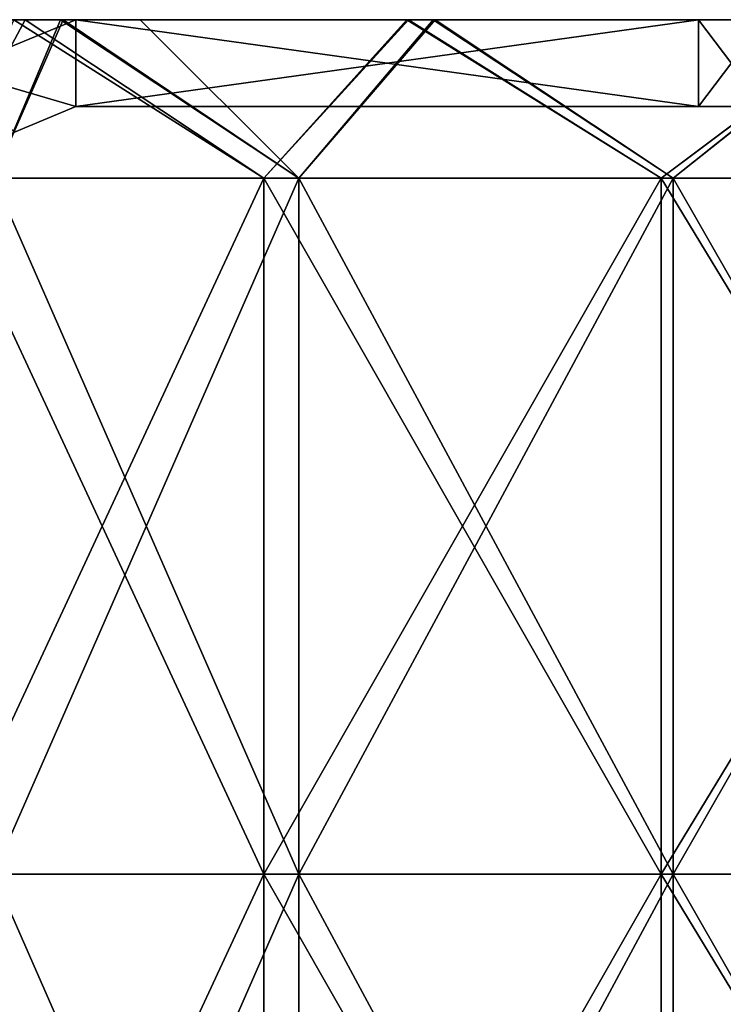
# Model space of a CAD drawing. Units: millimetres. Extents: x -45 to 45, y -232 to 861.
# Drawn here: x -25 to -4, y 204 to 232 of the extents above; entities that cross this region are included whole.
import ezdxf

# ---------------------------------------------------------------- set-up
doc = ezdxf.new("R2010")
doc.units = ezdxf.units.MM
doc.header["$LTSCALE"] = 52.148148
for name, color, linetype in [('14', 7, 'CONTINUOUS'), ('2', 7, 'CONTINUOUS'), ('463', 7, 'CONTINUOUS'), ('474', 7, 'CONTINUOUS'), ('475', 7, 'CONTINUOUS'), ('476', 7, 'CONTINUOUS'), ('480', 7, 'CONTINUOUS'), ('481', 7, 'CONTINUOUS'), ('482', 7, 'CONTINUOUS'), ('483', 7, 'CONTINUOUS'), ('486', 7, 'CONTINUOUS'), ('487', 7, 'CONTINUOUS'), ('5', 7, 'CONTINUOUS'), ('8', 7, 'CONTINUOUS'), ('9', 7, 'CONTINUOUS')]:
    doc.layers.add(name, color=color, linetype=linetype)

msp = doc.modelspace()

# ---------------------------------------------------------------- linework, layer by layer
at = {"layer": '14', "linetype": 'CONTINUOUS'}
for points in [[(-24.765, 232.5, -24.733), (-30.457, 232.5, -12.702), (-23.276, 232.5, -23.393), (-24.765, 232.5, -24.733)], [(-24.694, 232.5, 24.804), (-23.348, 232.5, 23.321), (-29.27, 232.5, 15.237), (-24.694, 232.5, 24.804)], [(-24.371, 232.5, -25.12), (-24.765, 232.5, -24.733), (-23.276, 232.5, -23.393), (-24.371, 232.5, -25.12)], [(-24.694, 232.5, 24.804), (-13.339, 232.5, 32.358), (-23.348, 232.5, 23.321), (-24.694, 232.5, 24.804)], [(-13.39, 232.5, -32.337), (-24.371, 232.5, -25.12), (-21.061, 232.5, -25.404), (-13.39, 232.5, -32.337)], [(-24.371, 232.5, -25.12), (-23.276, 232.5, -23.393), (-21.061, 232.5, -25.404), (-24.371, 232.5, -25.12)], [(-13.339, 232.5, 32.358), (-12.631, 232.5, 30.487), (-23.348, 232.5, 23.321), (-13.339, 232.5, 32.358)], [(-13.39, 232.5, -32.337), (-21.061, 232.5, -25.404), (-12.572, 232.5, -30.511), (-13.39, 232.5, -32.337)], [(-0.011, 232.5, -35), (-13.39, 232.5, -32.337), (-12.572, 232.5, -30.511), (-0.011, 232.5, -35)], [(-13.339, 232.5, 32.358), (0.011, 232.5, 35), (-12.631, 232.5, 30.487), (-13.339, 232.5, 32.358)], [(0.011, 232.5, 35), (-0.016, 232.5, 33), (-12.631, 232.5, 30.487), (0.011, 232.5, 35)], [(-0.011, 232.5, -35), (-12.572, 232.5, -30.511), (0.016, 232.5, -33), (-0.011, 232.5, -35)]]:
    msp.add_3dface(points, dxfattribs=at)
at = {"layer": '2', "linetype": 'CONTINUOUS'}
for points in [[(-17.5, 227.94, -30.311), (-26.812, 227.94, -22.498), (-24.371, 232.5, -25.12), (-17.5, 227.94, -30.311)], [(-24.371, 232.5, -25.12), (-26.812, 227.94, -22.498), (-24.765, 232.5, -24.733), (-24.371, 232.5, -25.12)], [(-13.39, 232.5, -32.337), (-17.5, 227.94, -30.311), (-24.371, 232.5, -25.12), (-13.39, 232.5, -32.337)], [(-6.078, 227.94, -34.468), (-17.5, 227.94, -30.311), (-13.39, 232.5, -32.337), (-6.078, 227.94, -34.468)], [(-0.011, 232.5, -35), (-6.078, 227.94, -34.468), (-13.39, 232.5, -32.337), (-0.011, 232.5, -35)], [(6.078, 227.94, -34.468), (-6.078, 227.94, -34.468), (-0.011, 232.5, -35), (6.078, 227.94, -34.468)], [(-26.812, 227.94, -22.498), (-17.5, 227.94, -30.311), (-26.812, 207.92, -22.498), (-26.812, 227.94, -22.498)], [(-26.812, 207.92, -22.498), (-17.5, 227.94, -30.311), (-17.5, 207.92, -30.311), (-26.812, 207.92, -22.498)], [(-17.5, 227.94, -30.311), (-6.078, 227.94, -34.468), (-17.5, 207.92, -30.311), (-17.5, 227.94, -30.311)], [(-17.5, 207.92, -30.311), (-6.078, 227.94, -34.468), (-6.078, 207.92, -34.468), (-17.5, 207.92, -30.311)], [(-6.078, 227.94, -34.468), (6.078, 227.94, -34.468), (-6.078, 207.92, -34.468), (-6.078, 227.94, -34.468)], [(-6.078, 207.92, -34.468), (6.078, 227.94, -34.468), (6.078, 207.92, -34.468), (-6.078, 207.92, -34.468)], [(-26.812, 207.92, -22.498), (-17.5, 207.92, -30.311), (-26.812, 187.9, -22.498), (-26.812, 207.92, -22.498)], [(-26.812, 187.9, -22.498), (-17.5, 207.92, -30.311), (-17.5, 187.9, -30.311), (-26.812, 187.9, -22.498)], [(-17.5, 207.92, -30.311), (-6.078, 207.92, -34.468), (-17.5, 187.9, -30.311), (-17.5, 207.92, -30.311)], [(-17.5, 187.9, -30.311), (-6.078, 207.92, -34.468), (-6.078, 187.9, -34.468), (-17.5, 187.9, -30.311)], [(-6.078, 207.92, -34.468), (6.078, 207.92, -34.468), (-6.078, 187.9, -34.468), (-6.078, 207.92, -34.468)], [(-6.078, 187.9, -34.468), (6.078, 207.92, -34.468), (6.078, 187.9, -34.468), (-6.078, 187.9, -34.468)]]:
    msp.add_3dface(points, dxfattribs=at)
at = {"layer": '463', "linetype": 'CONTINUOUS'}
for points in [[(-22.912, 230, -1), (-5.005, 230, -1), (-22.912, 230, 1), (-22.912, 230, -1)], [(-22.912, 230, 1), (-5.005, 230, -1), (-5.005, 230, 1), (-22.912, 230, 1)], [(-5.005, 230, -1), (-3.11, 230, -1.278), (-5.005, 230, 1), (-5.005, 230, -1)], [(-5.005, 230, 1), (-3.11, 230, -1.278), (-3.11, 230, 1.278), (-5.005, 230, 1)]]:
    msp.add_3dface(points, dxfattribs=at)
at = {"layer": '474', "linetype": 'CONTINUOUS'}
for points in [[(-5.005, 230, 1), (-3.11, 230, 1.278), (-5.005, 232.5, 1), (-5.005, 230, 1)], [(-5.005, 232.5, 1), (-3.11, 230, 1.278), (-3.11, 232.5, 1.278), (-5.005, 232.5, 1)]]:
    msp.add_3dface(points, dxfattribs=at)
at = {"layer": '475', "linetype": 'CONTINUOUS'}
for points in [[(-22.912, 230, 1), (-5.005, 230, 1), (-22.912, 232.5, 1), (-22.912, 230, 1)], [(-5.005, 230, 1), (-5.005, 232.5, 1), (-22.912, 232.5, 1), (-5.005, 230, 1)]]:
    msp.add_3dface(points, dxfattribs=at)
at = {"layer": '476', "linetype": 'CONTINUOUS'}
for points in [[(-22.912, 230, 1), (-22.912, 232.5, 1), (-26.447, 231.036, 1), (-22.912, 230, 1)], [(-22.912, 230, 1), (-26.447, 231.036, 1), (-24.679, 229.268, 1), (-22.912, 230, 1)]]:
    msp.add_3dface(points, dxfattribs=at)
at = {"layer": '480', "linetype": 'CONTINUOUS'}
for points in [[(-22.912, 232.5, -1), (-22.912, 230, -1), (-26.447, 231.035, -1), (-22.912, 232.5, -1)], [(-22.912, 230, -1), (-24.679, 229.268, -1), (-26.447, 231.035, -1), (-22.912, 230, -1)]]:
    msp.add_3dface(points, dxfattribs=at)
at = {"layer": '481', "linetype": 'CONTINUOUS'}
for points in [[(-22.912, 230, -1), (-22.912, 230, 1), (-24.679, 229.268, 1), (-22.912, 230, -1)], [(-22.912, 230, -1), (-24.679, 229.268, 1), (-24.679, 229.268, -1), (-22.912, 230, -1)]]:
    msp.add_3dface(points, dxfattribs=at)
at = {"layer": '482', "linetype": 'CONTINUOUS'}
for points in [[(-5.005, 230, -1), (-22.912, 230, -1), (-5.005, 232.5, -1), (-5.005, 230, -1)], [(-22.912, 230, -1), (-22.912, 232.5, -1), (-5.005, 232.5, -1), (-22.912, 230, -1)]]:
    msp.add_3dface(points, dxfattribs=at)
at = {"layer": '483', "linetype": 'CONTINUOUS'}
for points in [[(-3.11, 230, -1.278), (-5.005, 230, -1), (-3.11, 232.5, -1.278), (-3.11, 230, -1.278)], [(-5.005, 230, -1), (-5.005, 232.5, -1), (-3.11, 232.5, -1.278), (-5.005, 230, -1)]]:
    msp.add_3dface(points, dxfattribs=at)
at = {"layer": '486', "linetype": 'CONTINUOUS'}
for points in [[(-22.912, 232.5, 1), (-5.005, 232.5, 1), (-22.912, 232.5, -1), (-22.912, 232.5, 1)], [(-22.912, 232.5, -1), (-5.005, 232.5, 1), (-5.005, 232.5, -1), (-22.912, 232.5, -1)], [(-5.005, 232.5, 1), (-3.11, 232.5, 1.278), (-5.005, 232.5, -1), (-5.005, 232.5, 1)], [(-5.005, 232.5, -1), (-3.11, 232.5, 1.278), (-3.11, 232.5, -1.278), (-5.005, 232.5, -1)]]:
    msp.add_3dface(points, dxfattribs=at)
at = {"layer": '487', "linetype": 'CONTINUOUS'}
for points in [[(-26.447, 231.036, 1), (-22.912, 232.5, 1), (-26.447, 231.035, -1), (-26.447, 231.036, 1)], [(-22.912, 232.5, 1), (-22.912, 232.5, -1), (-26.447, 231.035, -1), (-22.912, 232.5, 1)]]:
    msp.add_3dface(points, dxfattribs=at)
at = {"layer": '5', "linetype": 'CONTINUOUS'}
for points in [[(-26.812, 227.94, 22.498), (-17.5, 227.94, 30.311), (-24.694, 232.5, 24.804), (-26.812, 227.94, 22.498)], [(-24.694, 232.5, 24.804), (-17.5, 227.94, 30.311), (-13.339, 232.5, 32.358), (-24.694, 232.5, 24.804)], [(-17.5, 227.94, 30.311), (-6.078, 227.94, 34.468), (-13.339, 232.5, 32.358), (-17.5, 227.94, 30.311)], [(-13.339, 232.5, 32.358), (-6.078, 227.94, 34.468), (0.011, 232.5, 35), (-13.339, 232.5, 32.358)], [(-6.078, 227.94, 34.468), (6.078, 227.94, 34.468), (0.011, 232.5, 35), (-6.078, 227.94, 34.468)], [(-17.5, 227.94, 30.311), (-26.812, 227.94, 22.498), (-17.5, 207.92, 30.311), (-17.5, 227.94, 30.311)], [(-17.5, 207.92, 30.311), (-26.812, 227.94, 22.498), (-26.812, 207.92, 22.498), (-17.5, 207.92, 30.311)], [(-6.078, 227.94, 34.468), (-17.5, 227.94, 30.311), (-6.078, 207.92, 34.468), (-6.078, 227.94, 34.468)], [(-6.078, 207.92, 34.468), (-17.5, 227.94, 30.311), (-17.5, 207.92, 30.311), (-6.078, 207.92, 34.468)], [(6.078, 227.94, 34.468), (-6.078, 227.94, 34.468), (6.078, 207.92, 34.468), (6.078, 227.94, 34.468)], [(6.078, 207.92, 34.468), (-6.078, 227.94, 34.468), (-6.078, 207.92, 34.468), (6.078, 207.92, 34.468)], [(-17.5, 207.92, 30.311), (-26.812, 207.92, 22.498), (-17.5, 187.9, 30.311), (-17.5, 207.92, 30.311)], [(-17.5, 187.9, 30.311), (-26.812, 207.92, 22.498), (-26.812, 187.9, 22.498), (-17.5, 187.9, 30.311)], [(-6.078, 207.92, 34.468), (-17.5, 207.92, 30.311), (-6.078, 187.9, 34.468), (-6.078, 207.92, 34.468)], [(-6.078, 187.9, 34.468), (-17.5, 207.92, 30.311), (-17.5, 187.9, 30.311), (-6.078, 187.9, 34.468)], [(6.078, 207.92, 34.468), (-6.078, 207.92, 34.468), (6.078, 187.9, 34.468), (6.078, 207.92, 34.468)], [(6.078, 187.9, 34.468), (-6.078, 207.92, 34.468), (-6.078, 187.9, 34.468), (6.078, 187.9, 34.468)]]:
    msp.add_3dface(points, dxfattribs=at)
at = {"layer": '8', "linetype": 'CONTINUOUS'}
for points in [[(-30.457, 232.5, -12.702), (-25.279, 227.94, -21.212), (-23.276, 232.5, -23.393), (-30.457, 232.5, -12.702)], [(-25.279, 227.94, -21.212), (-16.5, 227.94, -28.579), (-23.276, 232.5, -23.393), (-25.279, 227.94, -21.212)], [(-23.276, 232.5, -23.393), (-16.5, 227.94, -28.579), (-21.061, 232.5, -25.404), (-23.276, 232.5, -23.393)], [(-21.061, 232.5, -25.404), (-16.5, 227.94, -28.579), (-12.572, 232.5, -30.511), (-21.061, 232.5, -25.404)], [(-16.5, 227.94, -28.579), (-5.73, 227.94, -32.499), (-12.572, 232.5, -30.511), (-16.5, 227.94, -28.579)], [(-12.572, 232.5, -30.511), (-5.73, 227.94, -32.499), (0.016, 232.5, -33), (-12.572, 232.5, -30.511)], [(-5.73, 227.94, -32.499), (5.73, 227.94, -32.499), (0.016, 232.5, -33), (-5.73, 227.94, -32.499)], [(-16.5, 227.94, -28.579), (-25.279, 227.94, -21.212), (-16.5, 207.92, -28.579), (-16.5, 227.94, -28.579)], [(-16.5, 207.92, -28.579), (-25.279, 227.94, -21.212), (-25.279, 207.92, -21.212), (-16.5, 207.92, -28.579)], [(-5.73, 227.94, -32.499), (-16.5, 227.94, -28.579), (-5.73, 207.92, -32.499), (-5.73, 227.94, -32.499)], [(-5.73, 207.92, -32.499), (-16.5, 227.94, -28.579), (-16.5, 207.92, -28.579), (-5.73, 207.92, -32.499)], [(5.73, 227.94, -32.499), (-5.73, 227.94, -32.499), (5.73, 207.92, -32.499), (5.73, 227.94, -32.499)], [(5.73, 207.92, -32.499), (-5.73, 227.94, -32.499), (-5.73, 207.92, -32.499), (5.73, 207.92, -32.499)], [(-16.5, 207.92, -28.579), (-25.279, 207.92, -21.212), (-16.5, 187.9, -28.579), (-16.5, 207.92, -28.579)], [(-16.5, 187.9, -28.579), (-25.279, 207.92, -21.212), (-25.279, 187.9, -21.212), (-16.5, 187.9, -28.579)], [(-5.73, 207.92, -32.499), (-16.5, 207.92, -28.579), (-5.73, 187.9, -32.499), (-5.73, 207.92, -32.499)], [(-5.73, 187.9, -32.499), (-16.5, 207.92, -28.579), (-16.5, 187.9, -28.579), (-5.73, 187.9, -32.499)], [(5.73, 207.92, -32.499), (-5.73, 207.92, -32.499), (5.73, 187.9, -32.499), (5.73, 207.92, -32.499)], [(5.73, 187.9, -32.499), (-5.73, 207.92, -32.499), (-5.73, 187.9, -32.499), (5.73, 187.9, -32.499)]]:
    msp.add_3dface(points, dxfattribs=at)
at = {"layer": '9', "linetype": 'CONTINUOUS'}
for points in [[(-23.348, 232.5, 23.321), (-25.279, 227.94, 21.212), (-29.27, 232.5, 15.237), (-23.348, 232.5, 23.321)], [(-16.5, 227.94, 28.579), (-25.279, 227.94, 21.212), (-23.348, 232.5, 23.321), (-16.5, 227.94, 28.579)], [(-12.631, 232.5, 30.487), (-16.5, 227.94, 28.579), (-23.348, 232.5, 23.321), (-12.631, 232.5, 30.487)], [(-5.73, 227.94, 32.499), (-16.5, 227.94, 28.579), (-12.631, 232.5, 30.487), (-5.73, 227.94, 32.499)], [(-0.016, 232.5, 33), (-5.73, 227.94, 32.499), (-12.631, 232.5, 30.487), (-0.016, 232.5, 33)], [(5.73, 227.94, 32.499), (-5.73, 227.94, 32.499), (-0.016, 232.5, 33), (5.73, 227.94, 32.499)], [(-25.279, 227.94, 21.212), (-16.5, 227.94, 28.579), (-25.279, 207.92, 21.212), (-25.279, 227.94, 21.212)], [(-25.279, 207.92, 21.212), (-16.5, 227.94, 28.579), (-16.5, 207.92, 28.579), (-25.279, 207.92, 21.212)], [(-16.5, 227.94, 28.579), (-5.73, 227.94, 32.499), (-16.5, 207.92, 28.579), (-16.5, 227.94, 28.579)], [(-16.5, 207.92, 28.579), (-5.73, 227.94, 32.499), (-5.73, 207.92, 32.499), (-16.5, 207.92, 28.579)], [(-5.73, 227.94, 32.499), (5.73, 227.94, 32.499), (-5.73, 207.92, 32.499), (-5.73, 227.94, 32.499)], [(-5.73, 207.92, 32.499), (5.73, 227.94, 32.499), (5.73, 207.92, 32.499), (-5.73, 207.92, 32.499)], [(-25.279, 207.92, 21.212), (-16.5, 207.92, 28.579), (-25.279, 187.9, 21.212), (-25.279, 207.92, 21.212)], [(-25.279, 187.9, 21.212), (-16.5, 207.92, 28.579), (-16.5, 187.9, 28.579), (-25.279, 187.9, 21.212)], [(-16.5, 207.92, 28.579), (-5.73, 207.92, 32.499), (-16.5, 187.9, 28.579), (-16.5, 207.92, 28.579)], [(-16.5, 187.9, 28.579), (-5.73, 207.92, 32.499), (-5.73, 187.9, 32.499), (-16.5, 187.9, 28.579)], [(-5.73, 207.92, 32.499), (5.73, 207.92, 32.499), (-5.73, 187.9, 32.499), (-5.73, 207.92, 32.499)], [(-5.73, 187.9, 32.499), (5.73, 207.92, 32.499), (5.73, 187.9, 32.499), (-5.73, 187.9, 32.499)]]:
    msp.add_3dface(points, dxfattribs=at)

doc.saveas('drawing.dxf')
